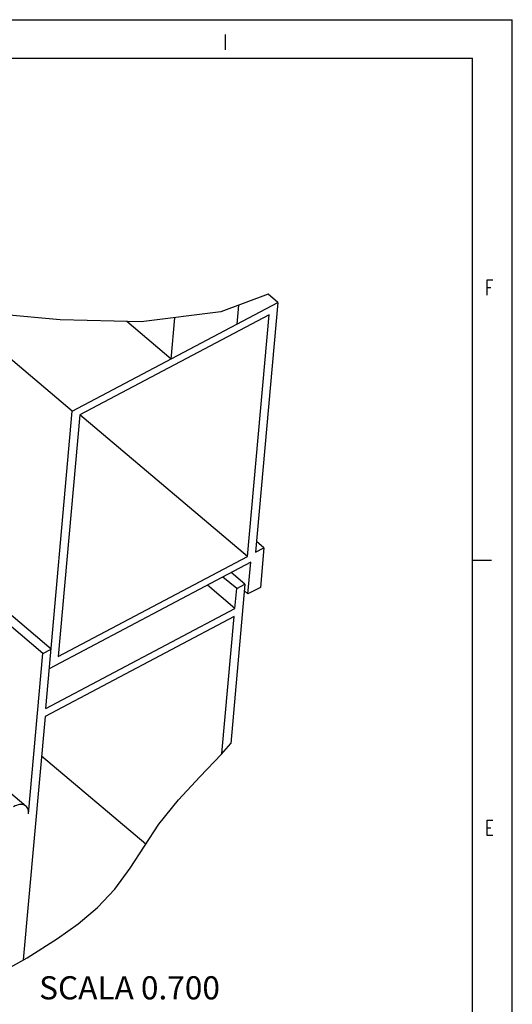
# Model space of a CAD drawing. Units: millimetres. Extents: x -1 to 593, y -459 to -39.
# Drawn here: x 529 to 593, y -167 to -39 of the extents above; entities that cross this region are included whole.
import ezdxf

# ---------------------------------------------------------------- set-up
doc = ezdxf.new("R2010")
doc.units = ezdxf.units.MM
doc.header["$LTSCALE"] = 32.67
doc.layers.get('0').update_dxf_attribs({"linetype": 'CONTINUOUS'})
doc.layers.add('8_A_DETAILS', color=7, linetype='CONTINUOUS')

msp = doc.modelspace()

# ---------------------------------------------------------------- linework, layer by layer
at = {"color": 0, "linetype": 'Continuous'}
for p, q in [((-1.48371, -39.42806), (592.51629, -39.42806)), ((592.51629, -459.42806), (592.51629, -39.42806)), ((555.3641, -41.34186), (555.3641, -43.34186)), ((3.52673, -44.42806), (587.38024, -44.42806)), ((587.38024, -359.4415), (587.38024, -44.42806)), ((589.2717, -75.11002), (589.2717, -73.11002)), ((589.2717, -73.11002), (590.0217, -73.11002)), ((560.93784, -74.98864), (554.82509, -77.28472)), ((562.2044, -76.06154), (560.93784, -74.98864)), ((589.2717, -74.11004), (589.74044, -74.11004)), ((535.6008, -90.1528), (562.2044, -76.06154)), ((557.10244, -76.4293), (556.88368, -78.87979)), ((562.2044, -76.06154), (559.31679, -108.40798)), ((535.6008, -90.1528), (520.39918, -77.27553)), ((534.00797, -78.30659), (526.50077, -77.63448)), ((561.04858, -77.65206), (536.57328, -90.61602)), ((554.82509, -77.28472), (544.51382, -78.5881)), ((558.25264, -108.97163), (561.04858, -77.65206)), ((544.51382, -78.5881), (534.00797, -78.30659)), ((548.37053, -83.389), (542.64391, -78.53799)), ((548.37053, -83.389), (548.84802, -78.04024)), ((532.8507, -120.95893), (489.39916, -84.1512)), ((531.78655, -121.52258), (488.07159, -84.4917)), ((532.16317, -128.66046), (535.6008, -90.1528)), ((536.57328, -90.61602), (533.77734, -121.93559)), ((558.25264, -108.97163), (536.57769, -90.61081)), ((560.38093, -107.84433), (559.43838, -107.0459)), ((559.31679, -108.40798), (560.38093, -107.84433)), ((560.38093, -107.84433), (559.92258, -112.97868)), ((533.77734, -121.93559), (558.25264, -108.97163)), ((587.33757, -109.42806), (589.83757, -109.42806)), ((558.69304, -109.71667), (532.62152, -123.52611)), ((558.32636, -113.82416), (558.69304, -109.71667)), ((556.86765, -113.12933), (555.09119, -111.62449)), ((557.9318, -112.56568), (556.15533, -111.06084)), ((556.63848, -115.6965), (553.08555, -112.68682)), ((557.9318, -112.56568), (556.08844, -133.2146)), ((556.63848, -115.6965), (556.86765, -113.12933)), ((556.86765, -113.12933), (557.9318, -112.56568)), ((558.32636, -113.82416), (557.85509, -113.42494)), ((559.92258, -112.97868), (558.32636, -113.82416)), ((532.16317, -128.66046), (556.63848, -115.6965)), ((556.54681, -116.72337), (532.0715, -129.68733)), ((554.96209, -134.47509), (556.54681, -116.72337)), ((531.78655, -121.52258), (532.8507, -120.95893)), ((505.95352, -121.26667), (529.61176, -141.30753)), ((529.93023, -142.31672), (531.78655, -121.52258)), ((532.0715, -129.68733), (529.25491, -161.23824)), ((554.89063, -134.55505), (556.08844, -133.2146)), ((545.08855, -146.22772), (531.61389, -134.81337)), ((552.08641, -137.51159), (554.89063, -134.55505)), ((549.33781, -140.49578), (552.08641, -137.51159)), ((546.80702, -143.64911), (549.33781, -140.49578)), ((544.92224, -146.47726), (546.80702, -143.64911)), ((589.2717, -145.11004), (589.2717, -143.11004)), ((589.2717, -143.11004), (590.0217, -143.11004)), ((589.2717, -144.11002), (589.74044, -144.11002)), ((590.0217, -145.11004), (589.2717, -145.11004)), ((543.08611, -149.34379), (544.92224, -146.47726)), ((541.08113, -152.06954), (543.08611, -149.34379)), ((538.8399, -154.42639), (541.08113, -152.06954)), ((536.3378, -156.54153), (538.8399, -154.42639)), ((533.67116, -158.46907), (536.3378, -156.54153)), ((529.75512, -160.9612), (533.67116, -158.46907)), ((525.71053, -163.20133), (529.75512, -160.9612))]:
    msp.add_line(p, q, dxfattribs=at)
for points in [[(529.61184, -141.30769), (529.56338, -141.2698), (529.43651, -141.19468), (529.29379, -141.14138), (529.1368, -141.1101), (528.96686, -141.10146), (528.78579, -141.11521), (528.59517, -141.15155), (528.39697, -141.20981), (528.19399, -141.28931), (527.98529, -141.39028)], [(529.93023, -142.31672), (529.93787, -142.11998), (529.92511, -141.93771), (529.89174, -141.76915), (529.83839, -141.6166), (529.76529, -141.48177), (529.67341, -141.36571), (529.61184, -141.30769)]]:
    msp.add_lwpolyline(points, dxfattribs=at)

# ---------------------------------------------------------------- texts
at = {"layer": '8_A_DETAILS', "color": 0, "linetype": 'Continuous', "insert": (531.30646, -163.34277), "char_height": 3, "width": 33, "attachment_point": 1}
msp.add_mtext('SCALA 0.700', dxfattribs=at)

doc.saveas('drawing.dxf')
